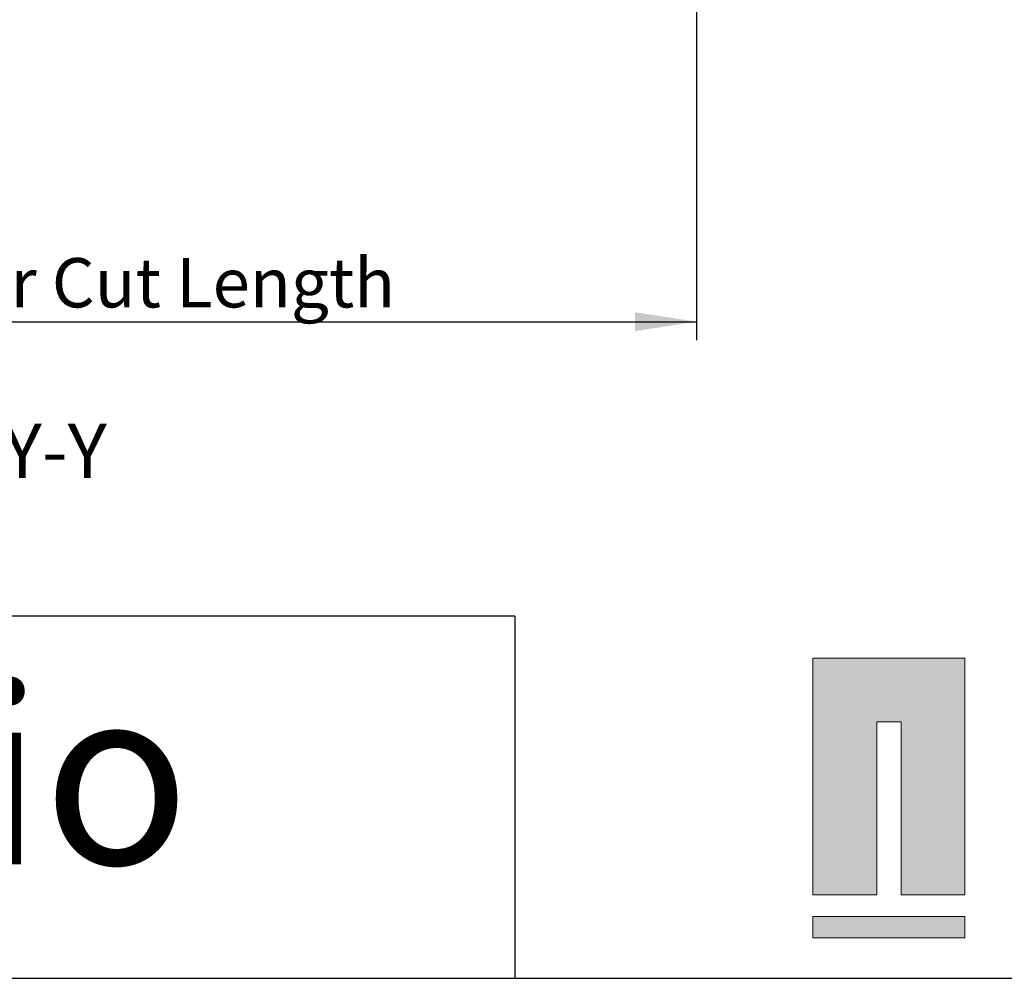
# Paper-space layout 'Sheet3' of a CAD drawing. Units: millimetres. Extents: x 0 to 300, y 1 to 209.
# Drawn here: x 71 to 124, y 1 to 52 of the extents above; entities that cross this region are included whole.
import ezdxf

# ---------------------------------------------------------------- set-up
doc = ezdxf.new("R2010")
doc.units = ezdxf.units.MM
doc.layers.add('SLD-0', color=179, linetype='Continuous')
doc.styles.add('SLDTEXTSTYLE0', font='TXT', dxfattribs={"width": 0.7})
doc.dimstyles.new('SLDDIMSTYLE5', dxfattribs={"dimtxt": 2.645833, "dimasz": 3.302, "dimexe": 0, "dimexo": 0.0625, "dimgap": 0.661458, "dimtad": 1, "dimdec": 0, "dimlfac": 15, "dimrnd": 1e-09, "dimzin": 12, "dimdsep": 46, "dimtxsty": 'SLDTEXTSTYLE0', "dimsah": 1, "dimcen": 0.09, "dimadec": 0, "dimazin": 3, "dimtfac": 1, "dimtdec": 0, "dimtofl": 0, "dimtmove": 0, "dimatfit": 3, "dimfxl": 0, "dimfrac": 2, "dimtolj": 1, "dimtzin": 12, "dimarcsym": 0})

# ---------------------------------------------------------------- blocks, each defined once
blk = doc.blocks.new('SW_NOTE_13')
at = {"layer": 'SLD-0', "color": 0, "insert": (38.85, 12.278), "char_height": 9.525, "attachment_point": 1, "style": 'SLDTEXTSTYLE0'}
blk.add_mtext('Trio', dxfattribs=at)
blk = doc.blocks.new('_D_12')
at = {"layer": 'SLD-0'}
for p, q in [((22.313, 53.498), (22.313, 35.105)), ((107.511, 53.498), (107.511, 35.105)), ((22.313, 36.105), (107.511, 36.105))]:
    blk.add_line(p, q, dxfattribs=at)
for points in [[(22.313, 36.105), (25.615, 35.597), (25.615, 36.613)], [(107.511, 36.105), (104.209, 36.613), (104.209, 35.597)]]:
    blk.add_solid(points, dxfattribs=at)
at = {"layer": 'SLD-0', "attachment_point": 1, "style": 'SLDTEXTSTYLE0'}
for s, insert, char_height in [('mm Floor Cut Length', (55.84, 39.516), 2.64583), ('1278', (48.687, 39.516), 2.6458)]:
    blk.add_mtext(s, dxfattribs=dict(at, insert=insert, char_height=char_height))

psp = doc.layouts.new('Sheet3')

# ---------------------------------------------------------------- hatches: boundary and pattern name
at = {"linetype": 'Continuous'}
for color, points in [(8, [(113.75766, 5.36685), (117.19221, 5.36685), (117.19221, 14.63315), (118.50351, 14.63315), (118.50351, 5.36685), (121.90894, 5.36685), (121.90894, 18.04816), (113.75766, 18.04816)]), (7, [(113.75766, 4.20257), (113.75766, 3.05156), (121.90894, 3.05156), (121.90894, 4.20257)])]:
    psp.add_hatch(color=color, dxfattribs=at).paths.add_polyline_path(points, flags=0)

# ---------------------------------------------------------------- linework, layer by layer
at = {"color": 179, "linetype": 'Continuous', "lineweight": 18}
for p, q in [((113.75766, 18.04816), (113.75766, 5.36685)), ((121.90894, 18.04816), (113.75766, 18.04816)), ((121.90894, 5.36685), (121.90894, 18.04816)), ((117.19221, 14.63315), (118.50351, 14.63315)), ((117.19221, 5.36685), (117.19221, 14.63315)), ((118.50351, 14.63315), (118.50351, 5.36685)), ((113.75766, 5.36685), (117.19221, 5.36685)), ((118.50351, 5.36685), (121.90894, 5.36685)), ((121.90894, 4.20257), (113.75766, 4.20257)), ((113.75766, 4.20257), (113.75766, 3.05156)), ((113.75766, 4.20257), (113.75766, 3.05156)), ((121.90894, 4.20257), (113.75766, 4.20257)), ((121.90894, 3.05156), (121.90894, 4.20257)), ((121.90894, 3.05156), (121.90894, 4.20257)), ((113.75766, 3.05156), (121.90894, 3.05156)), ((113.75766, 3.05156), (121.90894, 3.05156))]:
    psp.add_line(p, q, dxfattribs=at)
at = {"color": 8, "linetype": 'Continuous', "lineweight": 18}
for p, q in [((121.90894, 18.04816), (113.75766, 18.04816)), ((113.75766, 18.04816), (113.75766, 5.36685)), ((121.90894, 5.36685), (121.90894, 18.04816)), ((117.19221, 14.63315), (118.50351, 14.63315)), ((117.19221, 5.36685), (117.19221, 14.63315)), ((118.50351, 14.63315), (118.50351, 5.36685)), ((113.75766, 5.36685), (117.19221, 5.36685)), ((118.50351, 5.36685), (121.90894, 5.36685))]:
    psp.add_line(p, q, dxfattribs=at)
at = {"layer": 'SLD-0', "color": 179, "lineweight": 25}
for p, q in [((97.76926, 20.30719), (0.06749, 20.30719)), ((0.06749, 0.88522), (296.83735, 0.88522))]:
    psp.add_line(p, q, dxfattribs=at)
at = {"layer": 'SLD-0'}
psp.add_line((97.76926, 20.30719), (97.76926, 0.88522), dxfattribs=at)

# ---------------------------------------------------------------- block references
at = {"layer": 'SLD-0', "color": 7}
psp.add_blockref('SW_NOTE_13', (17.22104, 4.24888), dxfattribs=at)

# ---------------------------------------------------------------- texts
at = {"layer": 'SLD-0', "insert": (64.35115, 30.63704), "char_height": 2.9104167, "attachment_point": 2, "style": 'SLDTEXTSTYLE0'}
psp.add_mtext('SECTION Y-Y', dxfattribs=at)

# ---------------------------------------------------------------- dimensions: what is measured, and where the dimension line sits
at = {"layer": 'SLD-0'}
dim = psp.add_linear_dim(base=(107.51081, 36.10491), p1=(22.31289, 54.49842), p2=(107.51081, 54.49842), text='<>mm Floor Cut Length', dimstyle='SLDDIMSTYLE5', dxfattribs=at)
dim.commit()
dim.dimension.update_dxf_attribs({"geometry": '_D_12', "text_midpoint": (67.32009, 36.10491), "dimtype": 160})

doc.saveas('drawing.dxf')
